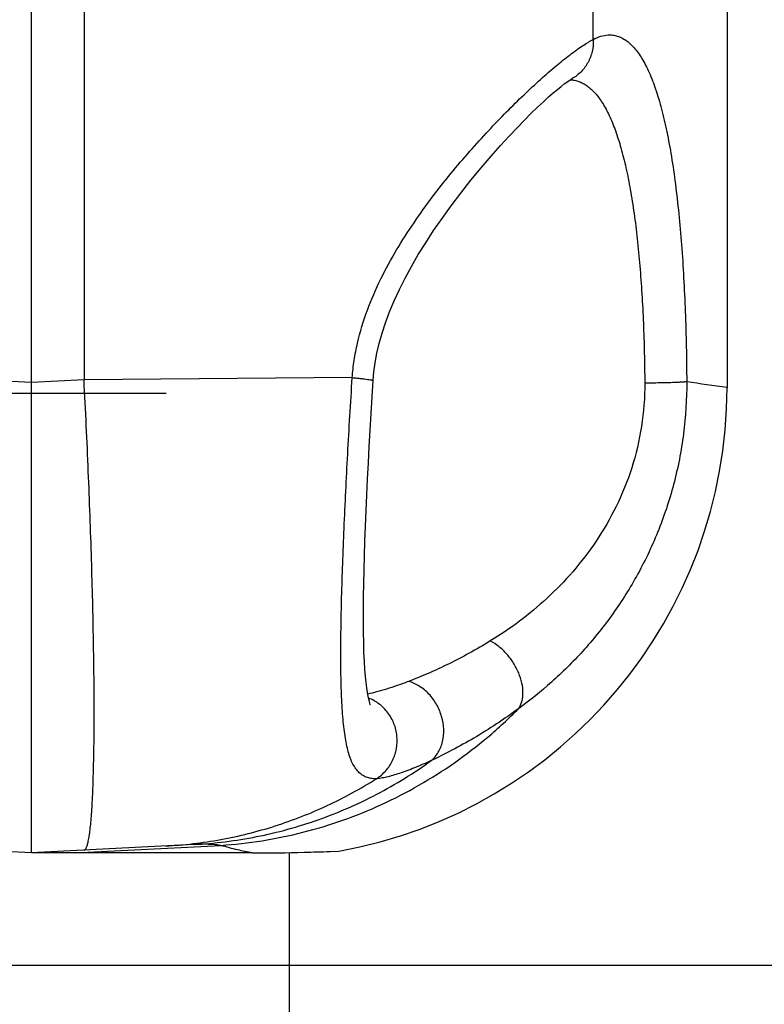
# Model space of a CAD drawing. Units: millimetres. Extents: x 0 to 1680, y 0 to 1188.
# Drawn here: x 615 to 648, y 549 to 593 of the extents above; entities that cross this region are included whole.
import ezdxf

# ---------------------------------------------------------------- set-up
doc = ezdxf.new("R2010")
doc.units = ezdxf.units.MM
doc.header["$LTSCALE"] = 25.4
doc.linetypes.add('CENTER', pattern=[15, 9, -2, 2, -2])
doc.layers.add('DTM_AXIS', color=7, linetype='Continuous')
doc.styles.add('TE', font='romans.shx')
doc.dimstyles.new('TE 1.1', dxfattribs={"dimtxt": 2.5, "dimasz": 2.5, "dimexe": 1, "dimexo": 0.0625, "dimgap": 1, "dimtad": 1, "dimtih": 1, "dimtoh": 1, "dimzin": 12, "dimdsep": 46, "dimtxsty": 'TE', "dimcen": 0.09, "dimclrd": 3, "dimclre": 3, "dimclrt": 30, "dimadec": 1, "dimazin": 3, "dimtfac": 1, "dimtofl": 0, "dimtmove": 0, "dimatfit": 3, "dimfxl": 1, "dimtfillclr": 256, "dimtolj": 1, "dimtzin": 0, "dimlwd": -1, "dimlwe": -1, "dimarcsym": 0})

# ---------------------------------------------------------------- blocks, each defined once
blk = doc.blocks.new('*D63')
at = {"color": 3}
for p, q in [((558.788, 1295.698), (670.248, 1295.698)), ((666.248, 1285.698), (666.248, 1242.198)), ((666.248, 1180.698), (666.248, 1224.198)), ((558.788, 1170.698), (670.248, 1170.698))]:
    blk.add_line(p, q, dxfattribs=at)
for points in [[(667.914, 1285.698), (664.581, 1285.698), (666.248, 1295.698)], [(664.581, 1180.698), (667.914, 1180.698), (666.248, 1170.698)]]:
    blk.add_solid(points, dxfattribs=at)
at = {"layer": 'Defpoints', "color": 0}
for p in [(558.538, 1295.698), (666.248, 1295.698), (558.538, 1170.698)]:
    blk.add_point(p, dxfattribs=at)
at = {"color": 30, "insert": (666.248, 1233.198), "char_height": 10, "attachment_point": 5, "style": 'TE'}
blk.add_mtext('\\A1;125', dxfattribs=at)
blk = doc.blocks.new('*D64')
at = {"color": 3}
for p, q in [((539.679, 1378.431), (698.353, 1378.431)), ((694.353, 1368.431), (694.353, 1286.564)), ((694.353, 1180.698), (694.353, 1268.564)), ((558.788, 1170.698), (698.353, 1170.698))]:
    blk.add_line(p, q, dxfattribs=at)
for points in [[(696.02, 1368.431), (692.686, 1368.431), (694.353, 1378.431)], [(692.686, 1180.698), (696.02, 1180.698), (694.353, 1170.698)]]:
    blk.add_solid(points, dxfattribs=at)
at = {"layer": 'Defpoints', "color": 0}
for p in [(539.429, 1378.431), (694.353, 1378.431), (558.538, 1170.698)]:
    blk.add_point(p, dxfattribs=at)
at = {"color": 30, "insert": (694.353, 1277.564), "char_height": 10, "attachment_point": 5, "style": 'TE'}
blk.add_mtext('\\A1;208', dxfattribs=at)
blk = doc.blocks.new('2314108')
at = {"color": 2, "linetype": 'Continuous'}
for p, q in [((614.038, 1196.669), (614.038, 1222.698)), ((614.038, 1175.698), (614.038, 1196.669)), ((621.252, 1176.076), (614.038, 1175.698)), ((614.038, 1175.698), (612.515, 1175.777)), ((615.945, 1175.698), (614.038, 1175.698)), ((623.874, 1175.698), (615.945, 1175.698)), ((627.34, 1175.765), (627.734, 1175.779))]:
    blk.add_line(p, q, dxfattribs=at)
at = {"color": 3, "linetype": 'Continuous'}
for p, q in [((616.372, 1222.698), (616.372, 1196.791)), ((639.069, 1211.965), (639.069, 1222.698)), ((614.038, 1196.669), (612.515, 1196.749)), ((616.372, 1196.791), (614.038, 1196.669)), ((628.33, 1196.891), (616.372, 1196.791)), ((615.945, 1175.698), (622.466, 1176.039))]:
    blk.add_line(p, q, dxfattribs=at)
at = {"color": 2, "linetype": 'Continuous'}
for points in [[(629.265, 1196.759), (629.299, 1197.147), (629.355, 1197.559), (629.433, 1197.983), (629.533, 1198.42), (629.659, 1198.872), (629.811, 1199.339), (629.99, 1199.821), (630.196, 1200.316), (630.429, 1200.821), (630.687, 1201.334), (630.969, 1201.853), (631.275, 1202.378), (631.603, 1202.908), (631.955, 1203.445), (632.333, 1203.993), (632.739, 1204.554), (633.169, 1205.123), (633.618, 1205.691), (634.075, 1206.246), (634.521, 1206.769), (634.939, 1207.242), (635.321, 1207.66), (635.674, 1208.035), (636.002, 1208.373), (636.308, 1208.679), (636.59, 1208.953), (636.848, 1209.195), (637.081, 1209.407), (637.29, 1209.59), (637.475, 1209.746), (637.637, 1209.876), (637.778, 1209.985), (637.897, 1210.072), (637.996, 1210.14), (638.074, 1210.19), (638.129, 1210.222)], [(629.146, 1182.294), (629.147, 1182.292), (629.146, 1182.295), (629.135, 1182.321), (629.116, 1182.371), (629.092, 1182.449), (629.065, 1182.555), (629.035, 1182.691), (629.004, 1182.858), (628.974, 1183.057), (628.944, 1183.293), (628.917, 1183.568), (628.892, 1183.884), (628.87, 1184.242), (628.853, 1184.639), (628.84, 1185.072), (628.831, 1185.539), (628.828, 1186.038), (628.828, 1186.569), (628.834, 1187.127), (628.843, 1187.712), (628.857, 1188.321), (628.874, 1188.952), (628.895, 1189.603), (628.919, 1190.272), (628.947, 1190.957), (628.978, 1191.656), (629.011, 1192.367), (629.047, 1193.088), (629.086, 1193.817), (629.128, 1194.553), (629.172, 1195.292), (629.218, 1196.033), (629.265, 1196.759)]]:
    blk.add_lwpolyline(points, dxfattribs=at)
blk.add_arc((624.038, 1196.451), 21, 280.1363, 0, dxfattribs=at)
at = {"color": 3, "linetype": 'Continuous'}
for points, knots in [([(639.069, 1211.965), (639.176, 1212.025), (639.392, 1212.121), (639.625, 1212.166), (639.737, 1212.172)], [0, 0, 0, 0, 0.523208, 1, 1, 1, 1]), ([(639.737, 1212.172), (639.805, 1212.176), (639.943, 1212.171), (640.148, 1212.127), (640.347, 1212.047), (640.541, 1211.931), (640.728, 1211.779), (640.909, 1211.591), (641.084, 1211.368), (641.252, 1211.111), (641.414, 1210.819), (641.629, 1210.367), (641.876, 1209.716), (642.135, 1208.834), (642.366, 1207.831), (642.569, 1206.715), (642.745, 1205.495), (642.893, 1204.183), (643.014, 1202.792), (643.109, 1201.334), (643.203, 1199.3), (643.234, 1197.753), (643.239, 1196.711)], [0, 0, 0, 0, 0.012427, 0.024858, 0.037644, 0.051112, 0.065545, 0.08117, 0.098164, 0.116656, 0.136741, 0.158481, 0.207052, 0.262476, 0.324612, 0.393137, 0.467588, 0.547383, 0.631839, 0.720187, 0.811594, 1, 1, 1, 1]), ([(628.33, 1196.891), (628.349, 1197.151), (628.407, 1197.668), (628.602, 1198.683), (628.975, 1199.906), (629.579, 1201.291), (630.288, 1202.586), (631.064, 1203.796), (631.88, 1204.928), (632.714, 1205.986), (633.553, 1206.972), (634.381, 1207.886), (635.189, 1208.727), (635.965, 1209.491), (636.699, 1210.174), (637.382, 1210.768), (637.918, 1211.2), (638.316, 1211.494), (638.583, 1211.678), (638.831, 1211.835), (638.992, 1211.926), (639.069, 1211.965)], [0, 0, 0, 0, 0.041093, 0.081998, 0.162901, 0.242321, 0.319973, 0.395633, 0.469074, 0.540036, 0.608214, 0.673249, 0.734729, 0.792186, 0.8451, 0.892908, 0.935022, 0.953767, 0.970879, 0.986304, 1, 1, 1, 1]), ([(639.069, 1211.965), (639.077, 1211.789), (639.046, 1211.435), (638.862, 1210.939), (638.553, 1210.517), (638.278, 1210.306), (638.129, 1210.222)], [0, 0, 0, 0, 0.254717, 0.505885, 0.753878, 1, 1, 1, 1]), ([(638.046, 1210.175), (638.112, 1210.172), (638.244, 1210.155), (638.439, 1210.1), (638.628, 1210.014), (638.812, 1209.897), (638.99, 1209.75), (639.228, 1209.506), (639.509, 1209.118), (639.807, 1208.556), (640.079, 1207.883), (640.325, 1207.104), (640.543, 1206.224), (640.735, 1205.25), (640.901, 1204.192), (641.041, 1203.058), (641.155, 1201.859), (641.245, 1200.606), (641.333, 1198.864), (641.363, 1197.539), (641.368, 1196.647)], [0, 0, 0, 0, 0.013594, 0.027314, 0.041448, 0.056265, 0.071999, 0.088844, 0.126413, 0.169844, 0.219534, 0.275574, 0.337832, 0.406002, 0.479641, 0.558195, 0.641021, 0.727404, 0.816574, 1, 1, 1, 1]), ([(616.372, 1175.82), (616.382, 1175.82), (616.402, 1175.827), (616.428, 1175.849), (616.453, 1175.883), (616.477, 1175.929), (616.5, 1175.987), (616.523, 1176.058), (616.545, 1176.141), (616.575, 1176.276), (616.609, 1176.476), (616.646, 1176.752), (616.68, 1177.076), (616.71, 1177.448), (616.737, 1177.866), (616.76, 1178.329), (616.78, 1178.837), (616.803, 1179.599), (616.821, 1180.652), (616.828, 1182.03), (616.82, 1183.549), (616.797, 1185.195), (616.76, 1186.953), (616.69, 1189.469), (616.57, 1192.76), (616.443, 1195.43), (616.372, 1196.791)], [0, 0, 0, 0, 0.001312, 0.002873, 0.004838, 0.007288, 0.010262, 0.013781, 0.017856, 0.022495, 0.033472, 0.046717, 0.062214, 0.079936, 0.099847, 0.121905, 0.14606, 0.172257, 0.230528, 0.296171, 0.368564, 0.44702, 0.53079, 0.619075, 0.805777, 1, 1, 1, 1]), ([(629.271, 1179.011), (629.198, 1179.015), (629.055, 1179.037), (628.854, 1179.114), (628.675, 1179.235), (628.519, 1179.4), (628.384, 1179.606), (628.268, 1179.853), (628.17, 1180.14), (628.087, 1180.466), (628.018, 1180.831), (627.961, 1181.234), (627.916, 1181.675), (627.867, 1182.333), (627.83, 1183.24), (627.816, 1184.423), (627.826, 1185.723), (627.856, 1187.126), (627.903, 1188.619), (627.987, 1190.747), (628.124, 1193.513), (628.257, 1195.754), (628.33, 1196.891)], [0, 0, 0, 0, 0.011872, 0.023247, 0.034675, 0.046723, 0.059881, 0.074509, 0.090843, 0.109021, 0.129115, 0.15115, 0.175119, 0.200992, 0.258261, 0.322479, 0.393042, 0.469262, 0.550382, 0.635597, 0.814882, 1, 1, 1, 1]), ([(628.33, 1196.891), (628.399, 1196.885), (628.529, 1196.873), (628.712, 1196.853), (628.873, 1196.835), (629.008, 1196.817), (629.103, 1196.803), (629.165, 1196.792), (629.2, 1196.785), (629.227, 1196.778), (629.245, 1196.772), (629.256, 1196.768), (629.261, 1196.765), (629.265, 1196.761), (629.265, 1196.759)], [0, 0, 0, 0, 0.217217, 0.413117, 0.584589, 0.728915, 0.843832, 0.889699, 0.92761, 0.957454, 0.979202, 0.987082, 0.993039, 1, 1, 1, 1]), ([(643.239, 1196.711), (643.243, 1195.934), (643.147, 1194.388), (642.705, 1192.131), (641.993, 1189.998), (641.048, 1188.033), (639.917, 1186.258), (638.639, 1184.683), (637.252, 1183.307), (636.256, 1182.506), (635.749, 1182.138)], [0, 0, 0, 0, 0.136955, 0.272335, 0.404522, 0.532543, 0.656019, 0.774963, 0.88956, 1, 1, 1, 1]), ([(643.239, 1196.711), (643.228, 1196.709), (643.201, 1196.704), (643.154, 1196.699), (643.093, 1196.694), (642.985, 1196.686), (642.82, 1196.678), (642.59, 1196.669), (642.322, 1196.661), (642.022, 1196.655), (641.701, 1196.65), (641.48, 1196.648), (641.368, 1196.647)], [0, 0, 0, 0, 0.018094, 0.043641, 0.076489, 0.116415, 0.216319, 0.340498, 0.485369, 0.646746, 0.819961, 1, 1, 1, 1]), ([(641.368, 1196.647), (641.372, 1196.003), (641.276, 1194.721), (640.837, 1192.869), (640.143, 1191.151), (639.247, 1189.603), (638.198, 1188.234), (636.678, 1186.669), (635.382, 1185.698), (634.484, 1185.15)], [0, 0, 0, 0, 0.138045, 0.274032, 0.406086, 0.533437, 0.656116, 0.77452, 1, 1, 1, 1]), ([(634.484, 1185.15), (634.175, 1184.961), (633.56, 1184.604), (632.632, 1184.123), (631.729, 1183.704), (631.132, 1183.458), (630.84, 1183.346)], [0, 0, 0, 0, 0.266788, 0.524061, 0.769688, 1, 1, 1, 1]), ([(635.749, 1182.138), (635.781, 1182.185), (635.838, 1182.288), (635.898, 1182.459), (635.933, 1182.647), (635.949, 1182.922), (635.904, 1183.291), (635.758, 1183.737), (635.53, 1184.171), (635.233, 1184.567), (634.884, 1184.902), (634.62, 1185.079), (634.484, 1185.15)], [0, 0, 0, 0, 0.047702, 0.097828, 0.150824, 0.2069, 0.327944, 0.459233, 0.596943, 0.736255, 0.872122, 1, 1, 1, 1]), ([(630.84, 1183.346), (630.673, 1183.281), (630.347, 1183.161), (629.872, 1183.004), (629.432, 1182.878), (629.15, 1182.812), (629.016, 1182.785)], [0, 0, 0, 0, 0.281565, 0.544963, 0.786098, 1, 1, 1, 1]), ([(631.85, 1179.818), (631.911, 1179.869), (632.027, 1179.984), (632.17, 1180.186), (632.282, 1180.415), (632.388, 1180.755), (632.429, 1181.22), (632.336, 1181.787), (632.11, 1182.326), (631.77, 1182.794), (631.342, 1183.151), (631.009, 1183.301), (630.84, 1183.346)], [0, 0, 0, 0, 0.054908, 0.111247, 0.169369, 0.229453, 0.355064, 0.48663, 0.620698, 0.753169, 0.880353, 1, 1, 1, 1]), ([(629.409, 1179.011), (629.486, 1179.06), (629.633, 1179.168), (629.83, 1179.362), (629.998, 1179.582), (630.181, 1179.905), (630.324, 1180.355), (630.345, 1180.921), (630.214, 1181.471), (629.987, 1181.883), (629.744, 1182.163), (629.536, 1182.345), (629.306, 1182.494), (629.14, 1182.571), (629.055, 1182.603)], [0, 0, 0, 0, 0.061616, 0.123569, 0.185872, 0.248511, 0.374322, 0.500738, 0.627015, 0.752452, 0.81485, 0.876899, 0.938605, 1, 1, 1, 1]), ([(622.466, 1176.039), (623.083, 1176.08), (624.315, 1176.218), (626.138, 1176.594), (627.921, 1177.135), (629.652, 1177.836), (631.315, 1178.693), (632.898, 1179.698), (634.386, 1180.843), (635.308, 1181.693), (635.749, 1182.138)], [0, 0, 0, 0, 0.124219, 0.248624, 0.373244, 0.498099, 0.623201, 0.748556, 0.874159, 1, 1, 1, 1]), ([(635.749, 1182.138), (635.105, 1181.665), (634.126, 1181.02), (632.803, 1180.283), (632.162, 1179.964), (631.85, 1179.818)], [0, 0, 0, 0, 0.527659, 0.772439, 1, 1, 1, 1]), ([(621.252, 1176.076), (622.196, 1176.125), (624.082, 1176.361), (626.832, 1177.116), (629.453, 1178.258), (631.077, 1179.262), (631.85, 1179.818)], [0, 0, 0, 0, 0.249282, 0.498866, 0.749029, 1, 1, 1, 1]), ([(631.85, 1179.818), (631.605, 1179.705), (631.244, 1179.547), (630.77, 1179.363), (630.444, 1179.248), (630.143, 1179.154), (629.869, 1179.082), (629.628, 1179.032), (629.477, 1179.014), (629.409, 1179.011)], [0, 0, 0, 0, 0.313189, 0.457276, 0.591401, 0.714167, 0.824097, 0.919759, 1, 1, 1, 1]), ([(620.004, 1176.01), (620.831, 1176.054), (622.484, 1176.247), (624.905, 1176.853), (627.236, 1177.764), (628.703, 1178.566), (629.409, 1179.011)], [0, 0, 0, 0, 0.249237, 0.498791, 0.748959, 1, 1, 1, 1]), ([(629.409, 1179.011), (629.397, 1179.011), (629.351, 1179.009), (629.305, 1179.009), (629.271, 1179.011)], [0, 0, 0, 0, 0.25468, 1, 1, 1, 1]), ([(622.466, 1176.039), (622.356, 1176.052), (622.148, 1176.073), (621.841, 1176.087), (621.546, 1176.088), (621.35, 1176.081), (621.252, 1176.076)], [0, 0, 0, 0, 0.273166, 0.516991, 0.756112, 1, 1, 1, 1]), ([(623.874, 1175.698), (623.656, 1175.74), (623.315, 1175.812), (622.845, 1175.927), (622.595, 1175.999), (622.466, 1176.039)], [0, 0, 0, 0, 0.460129, 0.721563, 1, 1, 1, 1])]:
    blk.add_open_spline(points, degree=3, knots=knots, dxfattribs=at)
blk.add_open_spline([(645.038, 1196.451), (644.437, 1196.528), (643.837, 1196.611), (643.239, 1196.711)], degree=3, dxfattribs=at)
at = {"color": 2, "linetype": 'Continuous'}
blk.add_open_spline([(623.874, 1175.698), (624.647, 1175.698), (625.803, 1175.717), (626.958, 1175.752), (627.34, 1175.765)], degree=3, knots=[0, 0, 0, 0, 0.669016, 1, 1, 1, 1], dxfattribs=at)
at = {"layer": 'DTM_AXIS', "color": 2, "linetype": 'Continuous'}
blk.add_line((645.038, 1222.698), (645.038, 1196.451), dxfattribs=at)
at = {"layer": 'DTM_AXIS', "color": 3, "linetype": 'CENTER'}
blk.add_line((551.038, 1196.198), (620.038, 1196.198), dxfattribs=at)
at = {"layer": 'DTM_AXIS', "color": 30, "linetype": 'Continuous'}
blk.add_line((625.538, 1145.472), (625.538, 1175.716), dxfattribs=at)
for base, p2, picture, middle in [((694.353, 1378.431), (539.429, 1378.431), '*D64', (694.353, 1277.564)), ((666.248, 1295.698), (558.538, 1295.698), '*D63', (666.248, 1233.198))]:
    dim = blk.add_linear_dim(base=base, p1=(558.538, 1170.698), p2=p2, angle=90, dimstyle='TE 1.1', override={"dimscale": 4, "dimdec": 0})
    dim.commit()
    dim.dimension.update_dxf_attribs({"geometry": picture, "text_midpoint": middle, "dimtype": 128})

msp = doc.modelspace()

# ---------------------------------------------------------------- block references
msp.add_blockref('2314108', (1.146, -620.02))

doc.saveas('drawing.dxf')
